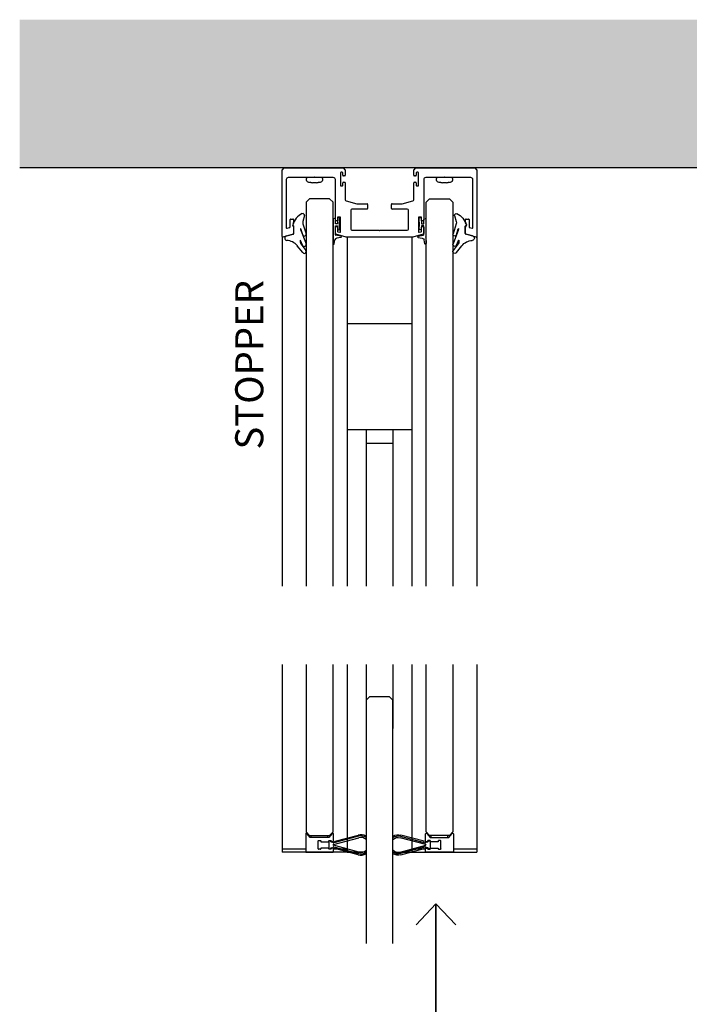
# Model space of a CAD drawing. Units: inches. Extents: x -47522 to 22536, y -11529 to 5896.
# Drawn here: x 15882 to 16198, y -1928 to -1464 of the extents above; entities that cross this region are included whole.
import ezdxf
from ezdxf.lldxf.tags import DXFTag

# ---------------------------------------------------------------- set-up
doc = ezdxf.new("R2010")
doc.units = ezdxf.units.IN
for name, color, linetype in [('0_grey hard', 251, 'Continuous'), ('0_trama', 8, 'Continuous'), ('270-8308-10_PF_V', 7, 'Continuous'), ('311-4704-10_TIR_', 7, 'Continuous'), ('c_black', 7, 'Continuous'), ('c_grey hard', 251, 'Continuous'), ('GALERIA_PERFIL_I', 7, 'Continuous'), ('JUNTA_PRESION_PA', 7, 'Continuous'), ('PERFIL_INFERIOR_', 7, 'Continuous'), ('PF_JUNTA_FIJACIO', 7, 'Continuous'), ('Text', 7, 'Continuous')]:
    doc.layers.add(name, color=color, linetype=linetype)
doc.styles.get("Standard").update_dxf_attribs({"font": 'arial.ttf'})
tags = doc.linetypes.add('HIDDEN2', pattern=[4.7625, 3.175, -1.5875]).pattern_tags.tags
tags[6:7] = [DXFTag(74, 4), DXFTag(75, 0), DXFTag(340, '0'), DXFTag(46, 0.0), DXFTag(50, 0.0), DXFTag(44, 0.0), DXFTag(45, 0.0)]
tags[4:5] = [DXFTag(74, 4), DXFTag(75, 0), DXFTag(340, '0'), DXFTag(46, 0.0), DXFTag(50, 0.0), DXFTag(44, 0.0), DXFTag(45, 0.0)]

# ---------------------------------------------------------------- blocks, each defined once
blk = doc.blocks.new('ISOLATING SEAL')
at = {"linetype": 'Continuous'}
for p, q in [((4.41, 13.51), (1.43, 24.62)), ((2.01, 24.77), (5.19, 12.93)), ((2.01, 24.77), (4.99, 13.66)), ((5.92, 12.87), (2.69, 24.96)), ((9.51, 24.96), (6.28, 12.87)), ((7.01, 12.93), (10.19, 24.77)), ((7.21, 13.66), (10.19, 24.77)), ((10.77, 24.62), (7.79, 13.51)), ((0.71, 12.37), (2.6, 10.78)), ((4.4, 12.9), (0.9, 12.9)), ((2.6, 10.3), (1.6, 10.3)), ((2.6, 10.78), (2.6, 1.92)), ((2.6, 10.4), (2.6, 2.4)), ((4.1, 10.8), (4.1, 11.8)), ((4.2, 11.9), (4.5, 11.9)), ((4.2, 11.6), (4.2, 10.9)), ((4.5, 10.7), (4.2, 10.7)), ((4.6, 11.7), (4.3, 11.7)), ((4.4, 10.7), (7.8, 10.7)), ((4.99, 13.66), (4.41, 13.51)), ((4.6, 12), (4.6, 12.7)), ((4.6, 7), (4.6, 10.6)), ((4.7, 12.7), (4.7, 11.8)), ((5.09, 12.8), (4.8, 12.8)), ((6.18, 12.8), (6.02, 12.8)), ((7.4, 12.8), (7.11, 12.8)), ((7.79, 13.51), (7.21, 13.66)), ((7.5, 11.8), (7.5, 12.7)), ((7.6, 12.7), (7.6, 12)), ((7.9, 11.7), (7.6, 11.7)), ((7.6, 10.6), (7.6, 7)), ((7.7, 11.9), (8, 11.9)), ((8, 10.7), (7.7, 10.7)), ((9.4, 12.9), (7.8, 12.9)), ((8, 10.9), (8, 11.6)), ((8.1, 11.8), (8.1, 10.8)), ((9.6, 0.1), (9.6, 12.7)), ((4.1, 5.8), (4.1, 6.8)), ((4.2, 6.9), (4.5, 6.9)), ((8, 5.7), (4.2, 5.7)), ((7.7, 6.9), (8, 6.9)), ((8.1, 6.8), (8.1, 5.8)), ((2.6, 1.92), (0.71, 0.33)), ((2.6, 2.4), (1.6, 2.4)), ((0.9, -0.2), (9.3, -0.2))]:
    blk.add_line(p, q, dxfattribs=at)
for centre, radius, start, end in [((6.1, 25.87), 4.83, 149.8052, 195), ((6.1, 25.87), 4.23, 144.9539, 195), ((6.1, 25.87), 4.23, 144.9539, 195), ((6.1, 25.87), 3.53, 136.5265, 195), ((6.1, 25.87), 3.53, 345, 43.4735), ((6.1, 25.87), 4.23, 345, 35.0461), ((6.1, 25.87), 4.23, 345, 35.0461), ((6.1, 25.87), 4.83, 345, 30.1948), ((0.9, 12.6), 0.3, 90, 230), ((4.2, 11.8), 0.1, 90, 180), ((4.2, 10.8), 0.1, 180, 270), ((4.3, 11.6), 0.1, 90, 180), ((4.4, 10.9), 0.2, 180, 270), ((4.4, 12.7), 0.2, 0, 90), ((4.5, 12), 0.1, 270, 0), ((4.5, 10.6), 0.1, 0, 90), ((4.6, 11.8), 0.1, 270, 0), ((4.8, 12.7), 0.1, 90, 180), ((5.09, 12.9), 0.1, 270, 15), ((6.02, 12.9), 0.1, 195, 270), ((6.18, 12.9), 0.1, 270, 345), ((7.11, 12.9), 0.1, 165, 270), ((7.4, 12.7), 0.1, 0, 90), ((7.6, 11.8), 0.1, 180, 270), ((7.8, 12.7), 0.2, 90, 180), ((7.7, 12), 0.1, 180, 270), ((7.7, 10.6), 0.1, 90, 180), ((7.8, 10.9), 0.2, 270, 0), ((7.9, 11.6), 0.1, 0, 90), ((8, 11.8), 0.1, 0, 90), ((8, 10.8), 0.1, 270, 0), ((9.4, 12.7), 0.2, 0, 90), ((4.2, 6.8), 0.1, 90, 180), ((4.2, 5.8), 0.1, 180, 270), ((4.5, 7), 0.1, 270, 0), ((7.7, 7), 0.1, 180, 270), ((8, 6.8), 0.1, 0, 90), ((8, 5.8), 0.1, 270, 0), ((0.9, 0.1), 0.3, 130, 270), ((9.3, 0.1), 0.3, 270, 0)]:
    blk.add_arc(centre, radius, start, end, dxfattribs=at)
blk = doc.blocks.new('junta')
at = {"layer": 'GALERIA_PERFIL_I', "color": 7, "linetype": 'Continuous'}
blk.add_line((23350.22, -19029.61), (23347.15, -19030.43), dxfattribs=at)
blk.add_arc((23347.27, -19035.95), 0.3, 150, 180, dxfattribs=at)
at = {"layer": 'JUNTA_PRESION_PA', "color": 7, "linetype": 'Continuous'}
for p, q in [((23343.53, -19025.82), (23341.22, -19022.78)), ((23343.76, -19032.7), (23341.12, -19025.94)), ((23342.82, -19025.28), (23343.69, -19027.49)), ((23343.88, -19027.46), (23343.88, -19026.87)), ((23342.6, -19035.41), (23341.11, -19030.63)), ((23342.68, -19030.14), (23343.57, -19033)), ((23343.74, -19033), (23343.75, -19032.98)), ((23346.86, -19030.82), (23346.86, -19034.26)), ((23341.86, -19039.19), (23342.62, -19036.37)), ((23346.86, -19034.26), (23347.38, -19034.78))]:
    blk.add_line(p, q, dxfattribs=at)
for centre, radius, start, end in [((23341.92, -19022.25), 0.87, 28.4772, 217.158), ((23341.97, -19025.61), 0.915, 20.6216, 201.7034), ((23342.14, -19026.87), 1.74, 0, 37.158), ((23343.78, -19027.46), 0.1, 201.3298, 0), ((23350.13, -19028.57), 1.04, 275.0287, 85.456), ((23341.89, -19030.39), 0.823, 17.3729, 197.3729), ((23343.66, -19032.97), 0.0925, 197.3729, 337.0931), ((23343.42, -19032.84), 0.367, 337.0931, 21.3268), ((23347.26, -19030.82), 0.4, 105, 180), ((23340.96, -19035.92), 1.72, 345, 17.3729), ((23342.62, -19039.39), 0.783, 165, 288.4405)]:
    blk.add_arc(centre, radius, start, end, dxfattribs=at)
at = {"layer": 'PF_JUNTA_FIJACIO', "color": 7, "linetype": 'Continuous'}
blk.add_line((23342.68, -19021.84), (23345.23, -19024.98), dxfattribs=at)
for centre, radius, start, end in [((23350.64, -19020.54), 7, 218.9931, 266.3891), ((23339.19, -19032.46), 8.52, 295.6277, 344.1625)]:
    blk.add_arc(centre, radius, start, end, dxfattribs=at)
blk = doc.blocks.new('junta acanalada')
at = {"layer": 'PERFIL_INFERIOR_', "color": 7, "linetype": 'Continuous'}
blk.add_line((23327.27, -19030.71), (23327.27, -19033.95), dxfattribs=at)
at = {"layer": 'PF_JUNTA_FIJACIO', "color": 7, "linetype": 'Continuous'}
for p, q in [((23324.69, -19029.03), (23326.6, -19028.8)), ((23327.81, -19026.15), (23327.46, -19027.99)), ((23328.28, -19029.23), (23328.36, -19026.2)), ((23324.71, -19029.8), (23327.05, -19030.18)), ((23325.13, -19033.33), (23325.31, -19034.98)), ((23326.27, -19034.58), (23326.12, -19033.22)), ((23327.27, -19030.38), (23327.27, -19034.58)), ((23328.27, -19037.58), (23328.27, -19029.36)), ((23325.31, -19034.98), (23325.1, -19038.05)), ((23326.1, -19038.11), (23326.27, -19035.58)), ((23327.27, -19034.58), (23326.27, -19034.58)), ((23326.27, -19035.58), (23327.27, -19035.58)), ((23327.27, -19035.58), (23327.27, -19037.58))]:
    blk.add_line(p, q, dxfattribs=at)
for centre, radius, start, end in [((23326.47, -19027.81), 1, 276.9585, 349.1873), ((23328.08, -19026.19), 0.275, 358.5376, 171.2998), ((23324.82, -19029.41), 0.4, 108.2761, 275), ((23325.62, -19033.28), 0.5, 6.3402, 186.3402), ((23327.07, -19030.38), 0.2, 0, 95), ((23329.27, -19029.36), 1, 172.6101, 180), ((23325.6, -19038.08), 0.5, 176.1859, 356.1859), ((23327.77, -19037.58), 0.5, 180, 0)]:
    blk.add_arc(centre, radius, start, end, dxfattribs=at)

msp = doc.modelspace()

# ---------------------------------------------------------------- hatches: boundary and pattern name
at = {"layer": '0_trama'}
h = msp.add_hatch(color=9, dxfattribs=at)
h.paths.add_polyline_path([(15881.53, -1463.64), (16345.17, -1463.64), (16345.17, -1533.64), (15881.53, -1533.64)])
h.paths.add_polyline_path([(16381.87, -1463.64), (16600.09, -1463.64), (16600.09, -1533.64), (16381.87, -1533.64)])
h.paths.add_polyline_path([(16637.14, -1463.64), (17399.74, -1463.64), (17399.74, -1533.64), (16637.14, -1533.64)])

# ---------------------------------------------------------------- linework, layer by layer
at = {"linetype": 'Continuous'}
msp.add_line((16345.17, -1533.64), (15881.53, -1533.64), dxfattribs=at)
at = {"layer": '0_grey hard', "linetype": 'HIDDEN2', "ltscale": 2}
msp.add_line((16036.12, -1607.12), (16066.62, -1607.12), dxfattribs=at)
at = {"layer": '270-8308-10_PF_V', "color": 7, "linetype": 'Continuous'}
for p, q in [((16005.42, -1534.64), (16006.42, -1533.64)), ((16006.42, -1533.64), (16034.22, -1533.64)), ((16034.22, -1533.64), (16035.22, -1534.64)), ((16067.52, -1534.64), (16068.52, -1533.64)), ((16068.52, -1533.64), (16096.32, -1533.64)), ((16096.32, -1533.64), (16097.32, -1534.64)), ((16005.42, -1565.94), (16005.42, -1534.64)), ((16020.37, -1538.14), (16008.32, -1538.14)), ((16020.67, -1537.84), (16020.37, -1538.14)), ((16020.67, -1537.84), (16020.37, -1538.14)), ((16020.97, -1538.14), (16020.67, -1537.84)), ((16020.97, -1538.14), (16020.67, -1537.84)), ((16029.52, -1538.14), (16020.97, -1538.14)), ((16032.92, -1535.94), (16032.92, -1541.84)), ((16033.72, -1535.64), (16033.22, -1535.64)), ((16034.02, -1537.09), (16034.02, -1535.94)), ((16034.92, -1537.39), (16034.32, -1537.39)), ((16035.22, -1534.64), (16035.22, -1537.09)), ((16067.52, -1537.09), (16067.52, -1534.64)), ((16068.42, -1537.39), (16067.82, -1537.39)), ((16068.72, -1535.94), (16068.72, -1537.09)), ((16069.52, -1535.64), (16069.02, -1535.64)), ((16069.82, -1541.84), (16069.82, -1535.94)), ((16081.77, -1538.14), (16073.22, -1538.14)), ((16082.07, -1537.84), (16081.77, -1538.14)), ((16082.07, -1537.84), (16081.77, -1538.14)), ((16082.37, -1538.14), (16082.07, -1537.84)), ((16082.37, -1538.14), (16082.07, -1537.84)), ((16094.42, -1538.14), (16082.37, -1538.14)), ((16097.32, -1534.64), (16097.32, -1565.94)), ((16007.32, -1539.14), (16007.32, -1561.81)), ((16030.52, -1558.24), (16030.52, -1539.14)), ((16033.22, -1542.14), (16033.72, -1542.14)), ((16034.02, -1541.84), (16034.02, -1540.69)), ((16034.32, -1540.39), (16034.92, -1540.39)), ((16035.22, -1540.69), (16035.22, -1548.69)), ((16067.52, -1548.69), (16067.52, -1540.69)), ((16067.82, -1540.39), (16068.42, -1540.39)), ((16068.72, -1540.69), (16068.72, -1541.84)), ((16069.02, -1542.14), (16069.52, -1542.14)), ((16072.22, -1539.14), (16072.22, -1558.24)), ((16095.42, -1561.81), (16095.42, -1539.14)), ((16035.6, -1549.17), (16040.65, -1550.52)), ((16040.77, -1550.54), (16045.47, -1550.54)), ((16045.77, -1550.84), (16045.77, -1552.74)), ((16056.97, -1552.74), (16056.97, -1550.84)), ((16057.27, -1550.54), (16061.97, -1550.54)), ((16062.1, -1550.52), (16067.15, -1549.17)), ((16032.72, -1556.84), (16031.82, -1556.84)), ((16037.77, -1553.54), (16037.77, -1562.54)), ((16045.47, -1553.04), (16038.27, -1553.04)), ((16064.47, -1553.04), (16057.27, -1553.04)), ((16064.97, -1562.54), (16064.97, -1553.54)), ((16070.92, -1556.84), (16070.02, -1556.84)), ((16009.12, -1561.49), (16009.12, -1558.04)), ((16009.42, -1557.74), (16010.52, -1557.74)), ((16010.82, -1559.5), (16010.22, -1560.54)), ((16010.22, -1560.54), (16010.82, -1561.58)), ((16010.82, -1558.04), (16010.82, -1559.5)), ((16010.82, -1561.58), (16010.82, -1564.65)), ((16030.52, -1564.64), (16030.52, -1561.64)), ((16031.22, -1558.54), (16030.82, -1558.54)), ((16030.82, -1561.34), (16031.22, -1561.34)), ((16031.52, -1557.14), (16031.52, -1558.24)), ((16031.52, -1561.64), (16031.52, -1563.47)), ((16033.02, -1563.71), (16033.02, -1557.14)), ((16069.72, -1557.14), (16069.72, -1563.71)), ((16071.22, -1558.24), (16071.22, -1557.14)), ((16071.22, -1563.47), (16071.22, -1561.64)), ((16071.92, -1558.54), (16071.52, -1558.54)), ((16071.52, -1561.34), (16071.92, -1561.34)), ((16071.92, -1561.34), (16071.52, -1561.34)), ((16072.22, -1561.64), (16072.22, -1564.64)), ((16091.92, -1559.5), (16091.92, -1558.04)), ((16092.53, -1560.54), (16091.92, -1559.5)), ((16091.92, -1561.58), (16092.53, -1560.54)), ((16091.92, -1564.65), (16091.92, -1561.58)), ((16092.22, -1557.74), (16093.32, -1557.74)), ((16093.62, -1558.04), (16093.62, -1561.49)), ((16010.6, -1564.94), (16005.8, -1566.23)), ((16007.7, -1562.1), (16008.9, -1561.78)), ((16035.63, -1566.24), (16030.75, -1564.93)), ((16031.75, -1563.76), (16032.65, -1564)), ((16067.12, -1566.24), (16035.63, -1566.24)), ((16038.27, -1563.04), (16051.07, -1563.04)), ((16051.07, -1563.04), (16051.37, -1563.34)), ((16051.37, -1563.34), (16051.67, -1563.04)), ((16051.67, -1563.04), (16064.47, -1563.04)), ((16072, -1564.93), (16067.12, -1566.24)), ((16070.1, -1564), (16071, -1563.76)), ((16096.95, -1566.23), (16092.15, -1564.94)), ((16093.85, -1561.78), (16095.05, -1562.1))]:
    msp.add_line(p, q, dxfattribs=at)
for centre, radius, start, end in [((16008.32, -1539.14), 1, 90, 180), ((16029.52, -1539.14), 1, 0, 90), ((16033.22, -1535.94), 0.3, 90, 180), ((16033.72, -1535.94), 0.3, 0, 90), ((16034.32, -1537.09), 0.3, 180, 270), ((16034.92, -1537.09), 0.3, 270, 0), ((16067.82, -1537.09), 0.3, 180, 270), ((16068.42, -1537.09), 0.3, 270, 0), ((16069.02, -1535.94), 0.3, 90, 180), ((16069.52, -1535.94), 0.3, 0, 90), ((16073.22, -1539.14), 1, 90, 180), ((16094.42, -1539.14), 1, 0, 90), ((16033.22, -1541.84), 0.3, 180, 270), ((16033.72, -1541.84), 0.3, 270, 0), ((16034.32, -1540.69), 0.3, 90, 180), ((16034.92, -1540.69), 0.3, 0, 90), ((16067.82, -1540.69), 0.3, 90, 180), ((16068.42, -1540.69), 0.3, 0, 90), ((16069.02, -1541.84), 0.3, 180, 270), ((16069.52, -1541.84), 0.3, 270, 0), ((16035.72, -1548.69), 0.5, 180, 255), ((16040.77, -1550.04), 0.5, 255, 270), ((16045.47, -1550.84), 0.3, 0, 90), ((16057.27, -1550.84), 0.3, 90, 180), ((16061.97, -1550.04), 0.5, 270, 285), ((16067.02, -1548.69), 0.5, 285, 0), ((16031.82, -1557.14), 0.3, 90, 180), ((16032.72, -1557.14), 0.3, 0, 90), ((16038.27, -1553.54), 0.5, 90, 180), ((16045.47, -1552.74), 0.3, 270, 0), ((16057.27, -1552.74), 0.3, 180, 270), ((16064.47, -1553.54), 0.5, 0, 90), ((16070.02, -1557.14), 0.3, 90, 180), ((16070.92, -1557.14), 0.3, 0, 90), ((16008.82, -1561.49), 0.3, 285, 0), ((16009.42, -1558.04), 0.3, 90, 180), ((16010.52, -1558.04), 0.3, 0, 90), ((16030.82, -1558.24), 0.3, 180, 270), ((16030.82, -1561.64), 0.3, 90, 180), ((16031.22, -1558.24), 0.3, 270, 0), ((16031.22, -1561.64), 0.3, 0, 90), ((16071.52, -1558.24), 0.3, 180, 270), ((16071.52, -1561.64), 0.3, 90, 180), ((16071.52, -1561.64), 0.3, 90, 180), ((16071.92, -1558.24), 0.3, 270, 0), ((16071.92, -1561.64), 0.3, 0, 90), ((16071.92, -1561.64), 0.3, 0, 90), ((16092.22, -1558.04), 0.3, 90, 180), ((16093.32, -1558.04), 0.3, 0, 90), ((16093.92, -1561.49), 0.3, 180, 255), ((16005.72, -1565.94), 0.3, 180, 285), ((16007.62, -1561.81), 0.3, 180, 285), ((16010.52, -1564.65), 0.3, 285, 0), ((16030.82, -1564.64), 0.3, 180, 255), ((16031.82, -1563.47), 0.3, 180, 255), ((16032.72, -1563.71), 0.3, 255, 0), ((16038.27, -1562.54), 0.5, 180, 270), ((16064.47, -1562.54), 0.5, 270, 0), ((16070.02, -1563.71), 0.3, 180, 285), ((16070.92, -1563.47), 0.3, 285, 0), ((16071.92, -1564.64), 0.3, 285, 0), ((16092.22, -1564.65), 0.3, 180, 255), ((16095.12, -1561.81), 0.3, 255, 0), ((16097.02, -1565.94), 0.3, 255, 0)]:
    msp.add_arc(centre, radius, start, end, dxfattribs=at)
at = {"layer": '311-4704-10_TIR_', "color": 7, "linetype": 'Continuous'}
for p, q in [((16023.92, -1538.14), (16017.42, -1538.14)), ((16085.32, -1538.14), (16078.82, -1538.14)), ((16016.92, -1539.55), (16016.92, -1538.64)), ((16018.62, -1540.47), (16018.59, -1540.5)), ((16019.92, -1540.74), (16019.92, -1540.47)), ((16021.42, -1540.74), (16021.42, -1540.47)), ((16022.76, -1540.5), (16022.73, -1540.47)), ((16024.42, -1538.64), (16024.42, -1539.55)), ((16078.32, -1539.55), (16078.32, -1538.64)), ((16080.02, -1540.47), (16079.99, -1540.5)), ((16081.32, -1540.74), (16081.32, -1540.47)), ((16082.82, -1540.74), (16082.82, -1540.47)), ((16084.16, -1540.5), (16084.13, -1540.47)), ((16085.82, -1538.64), (16085.82, -1539.55))]:
    msp.add_line(p, q, dxfattribs=at)
for centre, radius, start, end in [((16017.42, -1538.64), 0.5, 90, 180), ((16023.92, -1538.64), 0.5, 0, 90), ((16078.82, -1538.64), 0.5, 90, 180), ((16085.32, -1538.64), 0.5, 0, 90), ((16017.42, -1539.55), 0.5, 180, 245.7719), ((16021.32, -1530.88), 10, 245.7719, 254.1587), ((16020.67, -1531.04), 9.46, 265.4544, 274.5456), ((16020.03, -1530.88), 10, 285.8414, 294.2281), ((16023.92, -1539.55), 0.5, 294.2281, 0), ((16078.82, -1539.55), 0.5, 180, 245.7719), ((16082.72, -1530.88), 10, 245.7719, 254.1587), ((16082.07, -1531.04), 9.46, 265.4544, 274.5456), ((16081.43, -1530.88), 10, 285.8414, 294.2281), ((16085.32, -1539.55), 0.5, 294.2281, 0)]:
    msp.add_arc(centre, radius, start, end, dxfattribs=at)
for points in [[(16019.92, -1540.74), (16019.7, -1540.71), (16019.48, -1540.67), (16019.05, -1540.58), (16018.84, -1540.53), (16018.62, -1540.47)], [(16022.73, -1540.47), (16022.51, -1540.53), (16022.3, -1540.58), (16021.87, -1540.67), (16021.65, -1540.71), (16021.42, -1540.74)], [(16081.32, -1540.74), (16081.1, -1540.71), (16080.88, -1540.67), (16080.45, -1540.58), (16080.24, -1540.53), (16080.02, -1540.47)], [(16084.13, -1540.47), (16083.91, -1540.53), (16083.7, -1540.58), (16083.27, -1540.67), (16083.05, -1540.71), (16082.82, -1540.74)]]:
    msp.add_open_spline(points, degree=3, knots=[0, 0, 0, 0, 0.5, 0.5, 1, 1, 1, 1], dxfattribs=at)
at = {"layer": 'c_black', "color": 4, "linetype": 'Continuous'}
for points in [[(16029.42, -1731.05), (16029.42, -1549.74), (16027.82, -1548.14), (16018.32, -1548.14), (16016.72, -1549.74), (16016.72, -1731.05)], [(16073.32, -1731.05), (16073.32, -1549.74), (16074.92, -1548.14), (16084.42, -1548.14), (16086.02, -1549.74), (16086.02, -1731.05)], [(16016.72, -1768.1), (16016.72, -1847.09), (16018.32, -1848.69), (16027.82, -1848.69), (16029.42, -1847.09), (16029.42, -1768.1)], [(16086.02, -1768.1), (16086.02, -1847.09), (16084.42, -1848.69), (16074.92, -1848.69), (16073.32, -1847.09), (16073.32, -1768.1)], [(16057.72, -1899.77), (16057.72, -1784.84), (16056.12, -1783.24), (16046.62, -1783.24), (16045.02, -1784.84), (16045.02, -1899.77)]]:
    msp.add_lwpolyline(points, dxfattribs=at)
at = {"layer": 'c_black'}
msp.add_lwpolyline([(16068.65, -1890.95), (16078, -1881.06), (16078, -1960.6), (16078, -1881.06), (16087.36, -1890.95)], dxfattribs=at)
at = {"layer": 'c_grey hard', "ltscale": 0.05}
for p, q in [((16005.42, -1565.94), (16005.42, -1731.05)), ((16036.12, -1566.24), (16036.12, -1731.05)), ((16066.62, -1566.24), (16066.62, -1731.05)), ((16097.32, -1565.94), (16097.32, -1731.05)), ((16036.12, -1657.12), (16066.62, -1657.12)), ((16036.12, -1657.12), (16066.62, -1657.12)), ((16045.02, -1657.12), (16045.02, -1731.05)), ((16057.72, -1657.12), (16057.72, -1731.05)), ((16045.12, -1663.47), (16057.83, -1663.47)), ((16005.42, -1768.1), (16005.42, -1856.69)), ((16036.12, -1768.1), (16036.12, -1856.69)), ((16045.02, -1768.1), (16045.02, -1798.29)), ((16057.72, -1768.1), (16057.72, -1798.29)), ((16066.62, -1768.1), (16066.62, -1856.69)), ((16097.32, -1768.1), (16097.32, -1856.69)), ((16005.42, -1855.1), (16016.52, -1855.1)), ((16045.02, -1856.69), (16005.42, -1856.69)), ((16029.62, -1855.1), (16036.12, -1855.1)), ((16036.12, -1856.69), (16043.28, -1856.69)), ((16057.72, -1856.69), (16066.62, -1856.69)), ((16066.62, -1855.1), (16073.12, -1855.1)), ((16066.62, -1856.69), (16097.32, -1856.69)), ((16086.22, -1855.1), (16097.32, -1855.1))]:
    msp.add_line(p, q, dxfattribs=at)

# ---------------------------------------------------------------- block references
at = {"color": 1, "linetype": 'Continuous', "yscale": 1.000001956548658, "zscale": 1.000001956476446, "rotation": 180}
for name, p, xscale in [('junta', (39357.84, -20595.38), 1.000001956490451), ('junta acanalada', (39357.84, -20595.6), 1.000001956490451), ('junta acanalada', (-7255.09, -20595.6), -1.000001956490451), ('junta', (-7255.09, -20595.38), -1.000001956490451)]:
    msp.add_blockref(name, p, dxfattribs=dict(at, xscale=xscale))
at = {"linetype": 'Continuous', "yscale": 1.000001956519554, "zscale": 1.000001956477501}
for p, xscale, rotation in [((16016.72, -1847.09), 1.000001956475899, 270), ((16086.02, -1847.09), -1.000001956475899, 90)]:
    msp.add_blockref('ISOLATING SEAL', p, dxfattribs=dict(at, xscale=xscale, rotation=rotation))

# ---------------------------------------------------------------- texts
at = {"layer": 'Text', "insert": (15983.26, -1586.56), "char_height": 132.4741, "width": 82.3268, "attachment_point": 3, "rotation": 90}
msp.add_mtext('{\\H0.1x;STOPPER}', dxfattribs=at)

doc.saveas('drawing.dxf')
